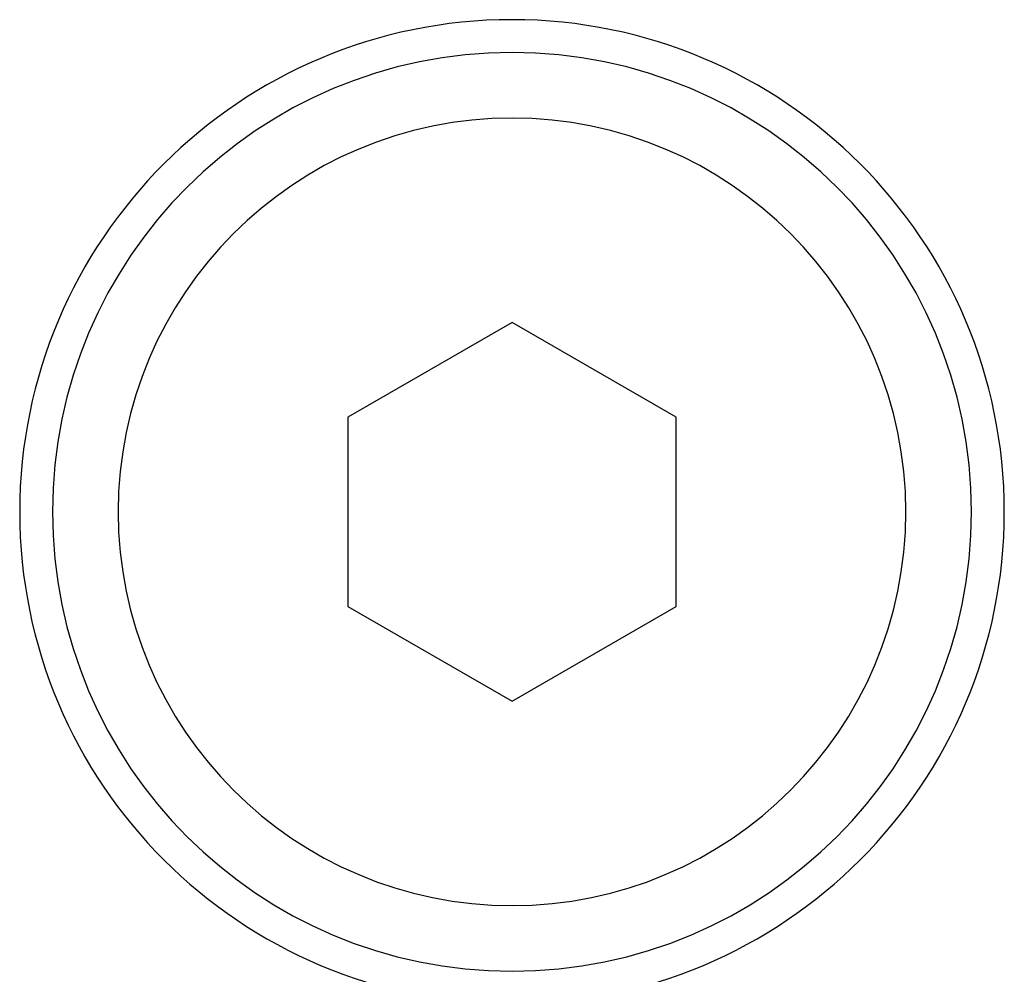
# Model space of a CAD drawing. Extents: x 24 to 1284, y -782 to 196.
# Drawn here: x 530 to 546, y -668 to -653 of the extents above; entities that cross this region are included whole.
import ezdxf

# ---------------------------------------------------------------- set-up
doc = ezdxf.new("R2010")
doc.units = 0
doc.linetypes.add('DASHED', pattern=[11.05, 8.7, -2.35])
doc.layers.get('0').update_dxf_attribs({"linetype": 'CONTINUOUS'})
doc.layers.add('NEVIDI', color=4, linetype='DASHED')

msp = doc.modelspace()

# ---------------------------------------------------------------- linework, layer by layer
at = {"color": 2}
for p, q in [((538, -657.921547), (535.5, -659.364922)), ((540.5, -659.364922), (538, -657.921547)), ((535.5, -659.364922), (535.5, -662.251674)), ((540.5, -662.251674), (540.5, -659.364922)), ((535.5, -662.251674), (538, -663.695049)), ((538, -663.695049), (540.5, -662.251674))]:
    msp.add_line(p, q, dxfattribs=at)
for radius, start, end in [(7.5, 0, 180), (7, 0, 180), (7.5, 180, 360), (7, 180, 360)]:
    msp.add_arc((538, -660.808298), radius, start, end, dxfattribs=at)
at = {"layer": 'NEVIDI', "color": 7, "linetype": 'CONTINUOUS'}
for start, end in [(0, 180), (180, 360)]:
    msp.add_arc((538, -660.808298), 6, start, end, dxfattribs=at)

doc.saveas('drawing.dxf')
